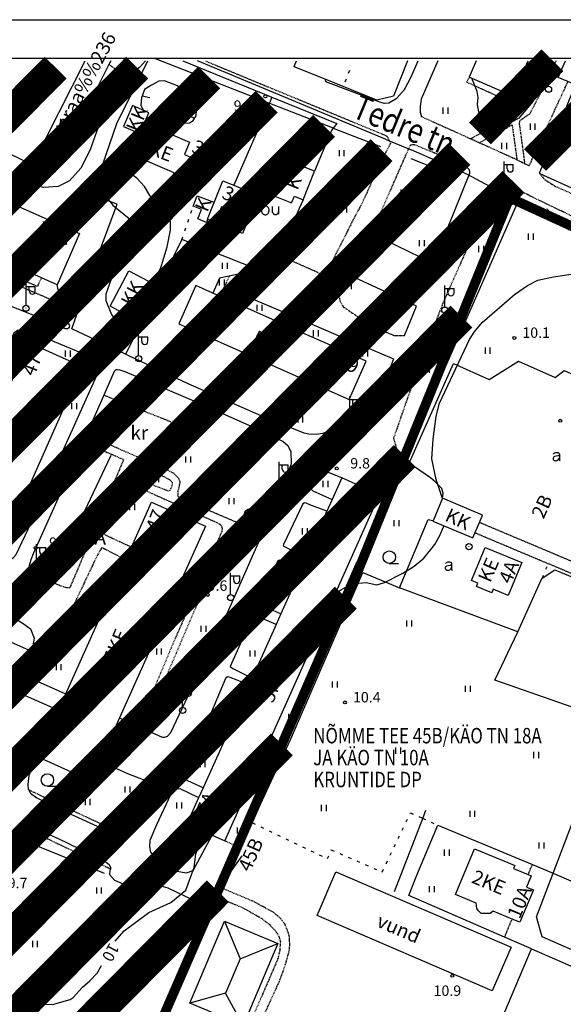
# Model space of a CAD drawing. Extents: x -65705 to 131987, y 52562 to 107049.
# Drawn here: x 130995 to 131136, y 106794 to 107049 of the extents above; entities that cross this region are included whole.
import ezdxf
from ezdxf.enums import TextEntityAlignment as Align

# ---------------------------------------------------------------- set-up
doc = ezdxf.new("R2010")
doc.units = 0
doc.header["$MEASUREMENT"] = 0
for name, pattern in [('HIDDEN', [0.375, 0.25, -0.125]), ('KOLVIK_EBAM', [2.4, 0.8, -1.6]), ('PIIRID', [7.5, 5, -1, 0.5, -1])]:
    doc.linetypes.add(name, pattern=pattern)
doc.layers.get('0').update_dxf_attribs({"linetype": 'CONTINUOUS'})
for name, color, linetype in [('13', 7, 'CONTINUOUS'), ('14', 7, 'CONTINUOUS'), ('15', 7, 'CONTINUOUS'), ('2', 7, 'CONTINUOUS'), ('21', 7, 'CONTINUOUS'), ('22', 7, 'CONTINUOUS'), ('23', 7, 'CONTINUOUS'), ('24', 7, 'CONTINUOUS'), ('29', 7, 'CONTINUOUS'), ('34', 7, 'CONTINUOUS'), ('44', 7, 'CONTINUOUS'), ('49', 7, 'CONTINUOUS'), ('51', 7, 'CONTINUOUS'), ('52', 7, 'CONTINUOUS'), ('53', 7, 'CONTINUOUS'), ('56', 7, 'CONTINUOUS'), ('57', 7, 'CONTINUOUS'), ('58', 7, 'CONTINUOUS'), ('PLANEERITAVAALA-PIIR', 1, 'PIIRID'), ('SISEMINE_RAAMIJOON', 7, 'CONTINUOUS'), ('V', 7, 'CONTINUOUS'), ('viirutus', 252, 'CONTINUOUS')]:
    doc.layers.add(name, color=color, linetype=linetype)
doc.styles.add('ROMANC', font='ROMANC', dxfattribs={"height": 0.2})
doc.styles.add('txt', font='TXT', dxfattribs={"height": 0.2})

# ---------------------------------------------------------------- blocks, each defined once
blk = doc.blocks.new('HEIN_2')
at = {"layer": '49', "color": 3, "linetype": 'Continuous'}
for p, q in [((-0.64, -0.8), (-0.64, 0.8)), ((0.64, -0.8), (0.64, 0.8))]:
    blk.add_line(p, q, dxfattribs=at)
blk = doc.blocks.new('KPUNK2')
at = {"layer": '57', "color": 6, "linetype": 'Continuous'}
blk.add_circle((0, 0), 0.384, dxfattribs=at)
blk = doc.blocks.new('HLEHT2')
at = {"layer": '49', "color": 3, "linetype": 'Continuous'}
blk.add_line((0, -1.6), (2.4, -1.6), dxfattribs=at)
blk.add_circle((0, 0), 1.6, dxfattribs=at)
blk = doc.blocks.new('VALGP2')
at = {"layer": '2', "color": 7, "linetype": 'Continuous'}
for p, q in [((0, 0.8), (0, 6.4)), ((0, 5.6), (2.4, 5.6)), ((0.8, 4.48), (0.8, 5.6)), ((2.4, 4.48), (2.4, 5.6))]:
    blk.add_line(p, q, dxfattribs=at)
for radius in [0.8, 0.008]:
    blk.add_circle((0, 0), radius, dxfattribs=at)
blk.add_arc((1.6, 4.48), 0.8, 180, 0, dxfattribs=at)
blk = doc.blocks.new('ELPOS2')
at = {"layer": '2', "color": 7, "linetype": 'Continuous'}
for radius in [0.816, 0.0163]:
    blk.add_circle((0, 0), radius, dxfattribs=at)
blk = doc.blocks.new('OU__2')
at = {"layer": '52', "color": 7, "linetype": 'Continuous'}
for points in [[(-2.0775, 2.7264), (-2.0691, 2.7406), (-2.0602, 2.7546), (-2.051, 2.7682), (-2.0413, 2.7816), (-2.0313, 2.7947), (-2.0209, 2.8076), (-2.01, 2.82), (-1.9989, 2.8322), (-1.9873, 2.844), (-1.9755, 2.8555), (-1.9633, 2.8666), (-1.9507, 2.8774), (-1.9379, 2.8877), (-1.9247, 2.8977), (-1.9113, 2.9073), (-1.8975, 2.9165), (-1.8835, 2.9253), (-1.8693, 2.9336), (-1.8548, 2.9416), (-1.8401, 2.949), (-1.8252, 2.9561), (-1.81, 2.9627), (-1.7947, 2.9689), (-1.7792, 2.9745), (-1.7635, 2.9798), (-1.7477, 2.9845), (-1.7318, 2.9888), (-1.7157, 2.9926), (-1.6996, 2.996), (-1.6833, 2.9988), (-1.6669, 3.0012), (-1.6505, 3.0031), (-1.6341, 3.0045), (-1.6176, 3.0054), (-1.6011, 3.0058), (-1.5846, 3.0057), (-1.5681, 3.0052), (-1.5516, 3.0041), (-1.5351, 3.0026), (-1.5188, 3.0005), (-1.5024, 2.998), (-1.4862, 2.995), (-1.47, 2.9915), (-1.454, 2.9876), (-1.4381, 2.9831), (-1.4223, 2.9782), (-1.4067, 2.9728), (-1.3913, 2.967), (-1.376, 2.9607)], [(-1.376, 2.9607), (-1.3617, 2.9545), (-1.3473, 2.9487), (-1.3327, 2.9431), (-1.318, 2.9379), (-1.3033, 2.9329), (-1.2884, 2.9283), (-1.2734, 2.924), (-1.2584, 2.92), (-1.2433, 2.9163), (-1.2281, 2.9129), (-1.2128, 2.9099), (-1.1975, 2.9071), (-1.1821, 2.9047), (-1.1666, 2.9027), (-1.1512, 2.9009), (-1.1357, 2.8995), (-1.1201, 2.8984), (-1.1046, 2.8976), (-1.089, 2.8971), (-1.0734, 2.897), (-1.0579, 2.8972), (-1.0423, 2.8977), (-1.0267, 2.8986), (-1.0112, 2.8998), (-0.9957, 2.9013), (-0.9802, 2.9031), (-0.9648, 2.9053), (-0.9494, 2.9078), (-0.9341, 2.9106), (-0.9189, 2.9137), (-0.9037, 2.9171), (-0.8886, 2.9209), (-0.8735, 2.925), (-0.8586, 2.9294), (-0.8438, 2.9341), (-0.829, 2.9391), (-0.8144, 2.9444), (-0.7999, 2.9501), (-0.7855, 2.956), (-0.7712, 2.9622), (-0.7571, 2.9688), (-0.7431, 2.9756), (-0.7292, 2.9827), (-0.7155, 2.9901), (-0.702, 2.9978), (-0.6886, 3.0058), (-0.6754, 3.0141), (-0.6624, 3.0226), (-0.6495, 3.0314)], [(-1.3203, -0.0277), (-1.1848, -0.0165), (-1.0527, 0.0158), (-0.9271, 0.068), (-0.8105, 0.138), (-0.7049, 0.2237), (-0.6115, 0.3226), (-0.5313, 0.4325), (-0.4648, 0.5511), (-0.4122, 0.6765), (-0.3737, 0.807), (-0.3493, 0.9408), (-0.3391, 1.0764), (-0.343, 1.2124), (-0.3611, 1.3472), (-0.3933, 1.4793), (-0.4396, 1.6072), (-0.4999, 1.7291), (-0.574, 1.8432), (-0.6615, 1.9473), (-0.7616, 2.0393), (-0.8734, 2.1168), (-0.9951, 2.1775), (-1.1246, 2.2192), (-1.2589, 2.2403), (-1.3949, 2.24), (-1.5292, 2.2181), (-1.6584, 2.1756), (-1.7797, 2.1142), (-1.891, 2.0361), (-1.9907, 1.9435), (-2.0775, 1.8388), (-2.1509, 1.7243), (-2.2105, 1.602), (-2.2561, 1.4739), (-2.2875, 1.3416), (-2.3048, 1.2067), (-2.308, 1.0707), (-2.2969, 0.9351), (-2.2718, 0.8015), (-2.2325, 0.6712), (-2.1792, 0.5461), (-2.112, 0.4279), (-2.0312, 0.3185), (-1.9372, 0.2201), (-1.8311, 0.1351), (-1.7141, 0.0657), (-1.5882, 0.0143), (-1.4559, -0.0173), (-1.3203, -0.0277)], [(0.5585, 0.5845), (0.5578, 0.6158), (0.5571, 0.6471), (0.5564, 0.6784), (0.5556, 0.7097), (0.5549, 0.741), (0.5542, 0.7723), (0.5535, 0.8036), (0.5528, 0.8349), (0.5521, 0.8662), (0.5514, 0.8975), (0.5506, 0.9288), (0.5499, 0.9601), (0.5492, 0.9915), (0.5485, 1.0228), (0.5478, 1.0541), (0.5471, 1.0854), (0.5464, 1.1167), (0.5456, 1.148), (0.5449, 1.1793), (0.5442, 1.2106), (0.5435, 1.2419), (0.5428, 1.2732), (0.5421, 1.3045), (0.5414, 1.3358), (0.5406, 1.3671), (0.5399, 1.3984), (0.5392, 1.4297), (0.5385, 1.461), (0.5378, 1.4923), (0.5371, 1.5236), (0.5364, 1.5549), (0.5356, 1.5862), (0.5349, 1.6175), (0.5342, 1.6488), (0.5335, 1.6801), (0.5328, 1.7114), (0.5321, 1.7428), (0.5314, 1.7741), (0.5306, 1.8054), (0.5299, 1.8367), (0.5292, 1.868), (0.5285, 1.8993), (0.5278, 1.9306), (0.5271, 1.9619), (0.5264, 1.9932), (0.5256, 2.0245), (0.5249, 2.0558), (0.5242, 2.0871), (0.5235, 2.1184)], [(0.5585, 0.5845), (0.5734, 0.5426), (0.5905, 0.5017), (0.6099, 0.4617), (0.6314, 0.4229), (0.6551, 0.3854), (0.6807, 0.3492), (0.7083, 0.3145), (0.7378, 0.2813), (0.769, 0.2498), (0.802, 0.2201), (0.8365, 0.1922), (0.8725, 0.1662), (0.9099, 0.1423), (0.9486, 0.1205), (0.9883, 0.1008), (1.0291, 0.0834), (1.0708, 0.0682), (1.1133, 0.0553), (1.1564, 0.0448), (1.2, 0.0367), (1.244, 0.031), (1.2882, 0.0277), (1.3326, 0.0268), (1.377, 0.0284), (1.4213, 0.0325), (1.4653, 0.0389), (1.5088, 0.0478), (1.5517, 0.0591), (1.5939, 0.0726), (1.6354, 0.0885), (1.6758, 0.1067), (1.7153, 0.127), (1.7535, 0.1495), (1.7905, 0.174), (1.8261, 0.2006), (1.8601, 0.229), (1.8926, 0.2593), (1.9233, 0.2913), (1.9522, 0.325), (1.9792, 0.3602), (2.0043, 0.3969), (2.0272, 0.4348), (2.0481, 0.474), (2.0668, 0.5142), (2.0832, 0.5554), (2.0974, 0.5974), (2.1092, 0.6402), (2.1186, 0.6836), (2.1257, 0.7275)], [(2.1125, 2.1554), (2.1129, 2.1139), (2.1133, 2.0725), (2.1137, 2.031), (2.114, 1.9895), (2.1144, 1.948), (2.1148, 1.9066), (2.1152, 1.8651), (2.1156, 1.8236), (2.116, 1.7822), (2.1163, 1.7407), (2.1167, 1.6992), (2.1171, 1.6578), (2.1175, 1.6163), (2.1179, 1.5748), (2.1183, 1.5333), (2.1186, 1.4919), (2.119, 1.4504), (2.1194, 1.4089), (2.1198, 1.3675), (2.1202, 1.326), (2.1206, 1.2845), (2.1209, 1.2431), (2.1213, 1.2016), (2.1217, 1.1601), (2.1221, 1.1186), (2.1225, 1.0771), (2.1229, 1.0349), (2.1233, 0.9898), (2.1238, 0.9315), (2.1244, 0.8732), (2.1249, 0.8149), (2.1254, 0.7566), (2.1258, 0.7146), (2.1261, 0.6887), (2.1263, 0.6629), (2.1266, 0.6337), (2.1269, 0.592), (2.1273, 0.5506), (2.1277, 0.5091), (2.1281, 0.4676), (2.1285, 0.4262), (2.1288, 0.3847), (2.1292, 0.3432), (2.1296, 0.3018), (2.13, 0.2603), (2.1304, 0.2188), (2.1307, 0.1773), (2.1311, 0.1359), (2.1315, 0.0944)]]:
    blk.add_lwpolyline(points, dxfattribs=at)
blk = doc.blocks.new('AED__2')
at = {"layer": '52', "color": 7, "linetype": 'Continuous'}
for points in [[(0.5441, 0.8281), (0.4631, 0.7631), (0.2991, 0.6541), (0.1591, 0.5951), (-0.2999, 0.5141), (-0.7439, 0.4091), (-0.9029, 0.3221), (-1.0079, 0.1881), (-1.0669, 0.0271), (-1.0829, -0.1469), (-1.0489, -0.2929), (-0.9799, -0.4359), (-0.8159, -0.5689), (-0.6389, -0.6249), (-0.4679, -0.6309), (-0.2819, -0.6189), (-0.1019, -0.5939), (0.0811, -0.5199), (0.2521, -0.3739), (0.4261, -0.1589), (0.5251, 0.0391), (0.5441, 0.0801)], [(-0.9619, 1.0641), (-0.9339, 1.1351), (-0.8749, 1.2471), (-0.8029, 1.3371), (-0.7259, 1.3991), (-0.5669, 1.4611), (-0.2939, 1.5051), (-0.0119, 1.5141), (0.2031, 1.4581), (0.4071, 1.3341), (0.5071, 1.1971), (0.5441, 1.0361), (0.5441, 0.0551), (0.5561, -0.2869), (0.5841, -0.4979), (0.6311, -0.5719), (0.7121, -0.6219), (0.7951, -0.6379)]]:
    blk.add_lwpolyline(points, dxfattribs=at)

msp = doc.modelspace()

# ---------------------------------------------------------------- linework, layer by layer
at = {"layer": '14', "color": 7, "linetype": 'Continuous'}
for p, q in [((131089.82, 107017.66), (131096.29, 107015)), ((131094.64, 106935.66), (131094.4, 106934.96)), ((131044.64, 106821), (131052.53, 106832.2))]:
    msp.add_line(p, q, dxfattribs=at)
msp.add_lwpolyline([(131124.06, 107001.61), (131123.96, 107001.66), (131110.89, 107008.64)], dxfattribs=at)
at = {"layer": '15', "color": 7, "linetype": 'HIDDEN'}
for p, q in [((131111.71, 107017.88), (131114.02, 107016.84)), ((131114.02, 107016.84), (131123.71, 107012.48)), ((131048.06, 106836.09), (131052.09, 106834.24))]:
    msp.add_line(p, q, dxfattribs=at)
for points in [[(131014.08, 107029.2), (131016.64, 107028.1), (131018.03, 107028.27), (131018.99, 107029.85), (131020.96, 107034.31), (131020.79, 107035.27), (131018.06, 107037.07)], [(131043.04, 107038.04), (131045.47, 107037.01), (131089.65, 107018.76), (131090.01, 107018.61), (131090.96, 107016.71), (131089.75, 107014.39), (131083.34, 107000.7), (131081.33, 106996.93), (131073.99, 106982.39), (131062.1, 106987.71)], [(131122.57, 107028.98), (131123.37, 107028.33), (131123.77, 107024.31), (131124.96, 107024.9), (131126.93, 107027.09), (131128, 107029.35), (131131.4, 107036.68), (131132.02, 107038.04)], [(131133.8, 107038.04), (131129.67, 107029.4), (131127.04, 107024.33), (131124.36, 107022.47), (131124.3, 107021.82), (131124.3, 107021.78), (131124.32, 107021.62), (131125.7, 107011.47)], [(131129.52, 107008.93), (131129.61, 107008.83), (131130.94, 107007.28), (131133.67, 107005.55), (131150.67, 106998.08), (131176.63, 106986.73), (131201.16, 106976.05), (131220.99, 106967.46), (131226.52, 106965.59), (131227.63, 106965.98), (131229.05, 106966.96), (131229.95, 106967.88), (131239.68, 106990.35), (131247.13, 107007.57), (131255.27, 107026.15), (131260.15, 107038.04)], [(131111.71, 107017.88), (131119.92, 107022.38), (131121.75, 107023.3), (131122.04, 107023.58), (131121.61, 107027.57), (131110.68, 107032.52), (131111.39, 107033.82)], [(131125.7, 107011.47), (131125.7, 107011.43), (131126.88, 107010.91), (131136.86, 107032.58), (131136.9, 107032.68)], [(131098.86, 107023.67), (131098.98, 107023.62), (131111.71, 107017.88)], [(131114.02, 107016.84), (131122.45, 107021.48), (131123.71, 107012.48)], [(131086.05, 106993.36), (131096.15, 107016.33), (131096.29, 107016.34), (131097.06, 107016.42), (131106.07, 107012.71), (131110.86, 107010.45)], [(131123.71, 107012.48), (131123.71, 107012.44), (131125.6, 107011.52), (131125.7, 107011.47)], [(131000.57, 106981.89), (130999.54, 106979.64), (130985.61, 106985.46), (130957.92, 106997.77), (130939.01, 107006.63)], [(131181.12, 106974.65), (131181.17, 106974.75), (131181.9, 106976.35), (131181.67, 106977.16), (131160.5, 106987.43), (131145.86, 106994.02), (131127.19, 107003.02), (131122.68, 107005.4), (131120.42, 107006.34), (131118.51, 107006.42), (131118.49, 107006.42), (131117.69, 107005.44), (131112.54, 106993.48), (131104.27, 106974.64), (131098.07, 106958.5), (131091.76, 106940.32), (131092.9, 106936.2), (131093.21, 106935.55), (131092.94, 106933.62), (131091.21, 106929.2), (131089.81, 106926.36), (131088.15, 106925.65)], [(130953.02, 106998.2), (130963.37, 106993.55), (130980.38, 106986.02), (131004.89, 106975.45), (131004.99, 106975.41)], [(131033.96, 106984.11), (131040.25, 106990.15), (131043.47, 106987), (131037.76, 106981.23), (131033.96, 106984.11)], [(131049.23, 106982.32), (131049.19, 106982.22), (131046.79, 106977.1)], [(131077.86, 106979.11), (131077.55, 106977.82), (131077.83, 106975.98), (131078.72, 106974.35), (131086.29, 106969.27), (131091.89, 106966.94), (131094.56, 106966.9)], [(131016.75, 106951.5), (131016.85, 106951.46), (131033.55, 106944.82), (131036.2, 106943.25), (131037.07, 106942.24), (131036.6, 106940.76), (131032.52, 106932.38)], [(131011.39, 106939.35), (131011.49, 106939.31), (131021.87, 106934.8), (131016.56, 106922.36), (131009.73, 106905.78), (131007.9, 106901.55), (131007.13, 106901.56), (131005.13, 106902.24)], [(131032.52, 106932.38), (131016.74, 106939.28), (131015.41, 106939.86), (131012.22, 106941.25)], [(131024.41, 106933.83), (131032.51, 106930.29), (131033.93, 106929.47), (131034.44, 106928.93), (131034.37, 106928.04), (131034.09, 106927.35), (131033.86, 106926.78), (131033.45, 106926.61), (131023.98, 106930.37), (131023.3, 106930.75), (131023.27, 106931.68), (131024.41, 106933.83)], [(131057.8, 106915.65), (131042.98, 106922.04), (131037.9, 106924.08), (131036.48, 106924.83), (131035.93, 106925.3), (131036.01, 106926.67), (131036.29, 106927.9), (131036.47, 106928.75), (131036.51, 106929.03), (131036.18, 106929.87), (131034.94, 106931.19), (131033.38, 106932), (131032.52, 106932.38)], [(131023.87, 106912.1), (131017.18, 106915.21), (131016.7, 106915.73), (131016.84, 106916.48), (131022.46, 106929.05), (131046.05, 106918.46), (131046.82, 106918.03), (131047.3, 106917.41), (131047.36, 106916.84), (131047.27, 106916.17), (131043.21, 106906.54), (131035.18, 106888.41), (131025.69, 106865.81), (131025.65, 106865.71)], [(131198.55, 106882.86), (131197.6, 106883.3), (131147.34, 106904.46), (131113.99, 106918.5)], [(131027.11, 106865.06), (131027.15, 106865.16), (131041.87, 106899.54), (131049.19, 106916.59), (131056.87, 106913.53)], [(131197.35, 106880.27), (131131.8, 106907.82), (131112.94, 106915.75), (131112.84, 106915.78)], [(131022.4, 106908.82), (131016.21, 106911.98), (131014.99, 106909.89), (131010.29, 106899.96), (130999.58, 106877.31)], [(130997.22, 106849.32), (130997.32, 106849.27), (131008.63, 106843.9), (131019.35, 106838.95), (131022.62, 106837.89), (131022.72, 106837.86)], [(130996.66, 106839.23), (131018.37, 106828.85), (131018.47, 106828.8)], [(131126.62, 106827.33), (131126.66, 106827.43), (131127.67, 106829.83), (131127.71, 106829.93)], [(131050.5, 106770.56), (131050.4, 106770.61), (131049.22, 106771.15), (131062.21, 106799.7), (131063.88, 106804.37), (131064.75, 106807.65), (131064.9, 106809.13), (131064.76, 106811.46), (131063.79, 106814.24), (131062.51, 106815.93), (131060.79, 106817.47), (131055.36, 106820.42), (131047.37, 106823.78), (131047.27, 106823.82)], [(131046.19, 106821.47), (131046.29, 106821.43), (131052.7, 106818.75), (131057.45, 106816.06), (131059.76, 106814.27), (131061.16, 106812.78), (131062.12, 106811.22), (131062.45, 106809.86), (131062.27, 106807.68), (131061.83, 106805.57), (131053.98, 106787.46), (131046.77, 106772.27), (131044.35, 106769.06), (131035.66, 106749.9), (131032.31, 106742.51), (131031.38, 106739.99), (131030.9, 106737.48), (131030.82, 106735.88), (131033.79, 106734.48)], [(131120.51, 106811.11), (131120.55, 106811.21), (131122.45, 106815.82)]]:
    msp.add_lwpolyline(points, dxfattribs=at)
at = {"layer": '15', "color": 7, "linetype": 'Continuous'}
for points in [[(131074.03, 107033.3), (131074.05, 107033.2), (131074.14, 107032.71), (131088.11, 107027.41), (131089.27, 107027.1), (131089.42, 107027.11), (131090.52, 107027.18), (131092.61, 107028.37), (131094.56, 107030.61), (131096.3, 107033.9), (131098.17, 107038.04)], [(131103.23, 107038.04), (131102.35, 107036.11), (131098.94, 107028.16), (131098.67, 107026.34), (131098.66, 107024.76), (131098.98, 107023.62)], [(131110.86, 107010.45), (131111.19, 107010.11), (131111.37, 107009.91), (131111.4, 107009.32), (131111.42, 107008.88), (131101.98, 106985.59), (131086.05, 106993.36)], [(130927.65, 106881.31), (130927.39, 106880.4), (130928.03, 106879.29), (130941.22, 106872.9), (130944.23, 106872.07), (130945.22, 106872.09), (130946.73, 106873.22), (130947.42, 106874.13), (130950.56, 106880.57), (130961.31, 106904.8), (130976.33, 106938.18), (130992.94, 106974.4), (130999.22, 106971.92), (130999.93, 106971.85), (131002.83, 106972.9), (131003.79, 106973.54), (131004.45, 106974.3), (131004.99, 106975.41), (131005.07, 106975.58), (131005.27, 106977.24), (131004.63, 106980.09)], [(131094.56, 106966.9), (131097.67, 106974.48), (131081.66, 106981.93), (131080.66, 106982.11), (131079.85, 106981.46), (131078.45, 106980.35), (131077.86, 106979.11)], [(131061.75, 106970.46), (131062.98, 106973.03), (131051.47, 106977.98), (131050.4, 106975.62), (131050.35, 106975.52)], [(131076.77, 106963.79), (131076.82, 106963.89), (131078.11, 106966.56), (131065.64, 106971.89), (131064.6, 106969.31), (131064.56, 106969.21)], [(130989.08, 106909.46), (130989.18, 106909.42), (130990.52, 106908.93), (130991.44, 106908.78), (130992.54, 106908.91), (130993.34, 106909.4), (130994.05, 106910.18), (130997.13, 106916.78), (131004.4, 106933.2), (131015.29, 106957.35), (131015.31, 106959.05), (131014.93, 106960.28), (131013.92, 106961.18), (130996.73, 106968.31), (130994.38, 106968.26), (130993.44, 106967.55), (130988.56, 106956.9), (130988.78, 106956.56), (130992.62, 106954.79), (130992.72, 106954.75)], [(131078.91, 106962.84), (131080.35, 106965.71), (131091.73, 106960.92), (131090.38, 106957.08), (131087.8, 106950.59), (131086.69, 106948.43), (131086.13, 106947.54), (131085.16, 106946.59), (131082.37, 106944.8), (131076.44, 106942.67), (131073.38, 106941.55), (131071.78, 106941.28), (131069.86, 106941.34), (131068.59, 106941.66), (131057.45, 106946.11), (131038.61, 106954.38), (131023.2, 106961.68)], [(131020.83, 106867.88), (131020.93, 106867.84), (131025.65, 106865.71), (131027.11, 106865.06), (131031.88, 106862.91), (131032.53, 106862.9), (131033.25, 106863.2), (131034.06, 106864.1), (131049.06, 106895.73), (131056.87, 106913.53), (131057.8, 106915.65), (131059.77, 106920.14), (131065.35, 106933.72), (131065.26, 106936.77), (131064.45, 106938.31), (131063.12, 106939.47), (131057.51, 106942.23), (131041.36, 106949.39), (131022.28, 106957.49), (131021, 106957.95), (131020.3, 106958.06), (131019.84, 106958.04), (131019.45, 106957.6), (131016.75, 106951.5), (131012.22, 106941.25), (131011.39, 106939.35), (131007.95, 106931.56), (130998.44, 106910.39), (130997.86, 106908.86), (130997.38, 106907.36), (130997.62, 106905.93), (130998.39, 106905.24), (131002.27, 106903.55), (131005.13, 106902.24)], [(131078.36, 106930.03), (131073.34, 106932.02), (131072.92, 106932.22), (131072.55, 106932.16), (131071.67, 106930.55), (131070.36, 106927.25), (131070.38, 106927.23), (131070.89, 106926.71), (131075.87, 106924.47)], [(131074.51, 106921.43), (131070.09, 106923.11), (131069.13, 106923.5), (131068.73, 106923.59), (131068.24, 106923.35), (131063.29, 106912.84), (131063.28, 106912.81), (131063.19, 106912.45), (131069.11, 106909.37)], [(131067.95, 106906.76), (131067.85, 106906.8), (131063.66, 106908.2), (131062.56, 106908.61), (131062.12, 106908.71), (131061.76, 106908.56), (131056.97, 106898.54), (131056.65, 106897.84), (131056.79, 106897.68), (131056.98, 106897.45), (131062.61, 106894.85)], [(130984.02, 106898.11), (130984.12, 106898.06), (130994.47, 106893.17), (130995.83, 106892.38), (130997.72, 106890.93), (130998.73, 106888.54), (130998.12, 106885.06)], [(131061.38, 106892.09), (131057.75, 106893.64), (131056.35, 106894.17), (131055.74, 106894.29), (131055.2, 106894.16), (131049.41, 106881.17), (131050.11, 106880.65), (131055.17, 106878.22)], [(131054.36, 106876.4), (131051.3, 106877.71), (131049.47, 106878.38), (131048.75, 106878.54), (131048.35, 106878.23), (131048.21, 106878.13), (131043.03, 106865.75), (131042.96, 106865.58), (131042.97, 106865.57), (131043.35, 106865.27), (131048.39, 106863.08)], [(131047.43, 106860.94), (131042.96, 106863.27), (131042.27, 106863.56), (131041.67, 106863.52), (131037.93, 106855.56), (131036.91, 106853.23), (131036.92, 106852.83), (131036.93, 106852.75), (131037.48, 106852.13), (131042.35, 106849.85), (131042.45, 106849.8)], [(130999.55, 106857.78), (130998.4, 106855.86), (130997.35, 106852.94), (130997.06, 106850.68), (130997.17, 106849.42), (130997.22, 106849.32), (130997.72, 106848.37), (130999.36, 106847.2), (131008.21, 106843), (131018.99, 106838.01), (131020.25, 106837.6), (131021.71, 106837.47), (131022.4, 106837.56), (131022.72, 106837.86), (131023.03, 106838.15), (131028.55, 106851.08), (131028.14, 106851.46), (131022.98, 106853.42), (131015.9, 106856.61), (131015.8, 106856.65)], [(131041.29, 106847.23), (131041.19, 106847.27), (131036.49, 106849.55), (131035.38, 106849.46), (131035.35, 106849.46), (131034.06, 106848.19), (131030.37, 106840.18), (131028.68, 106836.16), (131028.56, 106834.47), (131028.81, 106833.11), (131029.94, 106831.65), (131031.64, 106830.69), (131033.65, 106829.46), (131035.66, 106828.24), (131038.18, 106827.79), (131039.83, 106828.42), (131044.77, 106837.53)], [(130994.74, 106837.73), (130996.07, 106838.77), (130996.66, 106839.23), (130996.81, 106839.35), (130998.29, 106839.57), (131004.95, 106836.7), (131015.97, 106831.33), (131017.31, 106830.57), (131018.15, 106829.95), (131018.55, 106828.95), (131018.47, 106828.8), (131018.25, 106828.37), (131018.19, 106827.33), (131019.49, 106825.9), (131026.23, 106823.02), (131027.16, 106822.95), (131028.05, 106822.96), (131029.27, 106823.04), (131030.11, 106823.49), (131031.26, 106824.29), (131032.09, 106824.23), (131033.31, 106823.92), (131037.76, 106821.73), (131039.61, 106820.9), (131041.59, 106820.66), (131043.8, 106821.49), (131046.09, 106821.25)]]:
    msp.add_lwpolyline(points, dxfattribs=at)
at = {"layer": '22', "color": 161, "linetype": 'Continuous'}
for points in [[(131113.19, 107038.04), (131111.37, 107033.83), (131111.39, 107033.82), (131122.57, 107028.98), (131122.65, 107028.95), (131126.57, 107038.04)], [(131000.57, 106981.89), (130940, 107008.76), (130934, 107011.42), (130939.85, 107024.63), (131010.48, 106993.3), (131004.63, 106980.09), (131000.57, 106981.89)], [(131027.42, 107021.92), (131038.96, 107016.96), (131037.59, 107013.78), (131042.31, 107011.76), (131038.62, 107003.16), (131033.37, 107005.41), (131034.94, 107009.07), (131023.93, 107013.8), (131027.42, 107021.92)], [(131050.38, 107005.83), (131054.27, 107004.26), (131053.14, 107001.46), (131055.55, 107000.48), (131052.65, 106993.34), (131043.58, 106997.01), (131043.55, 106997.02), (131045.08, 107000.79), (131045.32, 107001.39), (131047.57, 107006.96), (131050.38, 107005.83)], [(131046.79, 106977.1), (131044.93, 106977.92), (131040.53, 106979.88), (131036.12, 106969.93), (131080.28, 106950.32), (131084.69, 106960.27), (131078.91, 106962.84), (131076.77, 106963.79), (131064.56, 106969.21), (131061.75, 106970.46), (131050.35, 106975.52), (131046.79, 106977.1)], [(130967.66, 106898.5), (130991.57, 106952.17), (130992.72, 106954.75), (130997.32, 106965.08), (131011.12, 106958.93), (130989.08, 106909.46), (130984.02, 106898.11), (130981.48, 106892.4)], [(131041.29, 106847.23), (131038.26, 106840.44), (131044.77, 106837.53), (131048.05, 106836.06), (131048.06, 106836.09), (131088.15, 106925.65), (131078.36, 106930.03), (131075.87, 106924.47), (131074.51, 106921.43), (131069.11, 106909.37), (131067.95, 106906.76), (131062.61, 106894.85), (131061.38, 106892.09), (131055.17, 106878.22), (131054.36, 106876.4), (131048.39, 106863.08), (131047.43, 106860.94), (131042.45, 106849.8), (131041.29, 106847.23)], [(131006.86, 106874.12), (131022.4, 106908.82), (131023.87, 106912.1), (131029.11, 106923.8), (131043.07, 106917.56), (131020.83, 106867.88), (131015.8, 106856.65), (131013.51, 106851.53), (130999.55, 106857.78), (131004.98, 106869.9)], [(131115.45, 106912.03), (131124.94, 106908.11), (131121.44, 106899.63), (131117.57, 106901.22), (131117.19, 106900.3), (131113.22, 106901.93), (131113.59, 106902.81), (131111.93, 106903.5), (131115.45, 106912.03)], [(130967.66, 106898.5), (130965.28, 106899.55), (130955.53, 106877.46), (130961.04, 106875.02), (130966.02, 106872.82), (130988.36, 106862.96), (130993.62, 106874.87), (131004.98, 106869.9)], [(131006.86, 106874.12), (131006.76, 106874.16), (130999.58, 106877.31), (130995.48, 106879.1), (130998.12, 106885.06), (130981.48, 106892.4)], [(131004.98, 106869.9), (131004.98, 106869.91), (131006.86, 106874.12)], [(131126.62, 106827.33), (131127.42, 106827), (131126.21, 106824.1), (131127.97, 106823.37), (131124.47, 106814.98), (131122.45, 106815.82), (131117.57, 106817.85), (131116.8, 106817.25), (131115.65, 106817.23), (131114.44, 106817.22), (131113.78, 106817.91), (131113.32, 106818.52), (131113.15, 106819.96), (131107.78, 106822.2), (131112.71, 106834.01), (131121.34, 106830.42), (131123.12, 106829.67), (131122.81, 106828.92), (131126.62, 106827.33)]]:
    msp.add_lwpolyline(points, dxfattribs=at)
at = {"layer": '23', "color": 253, "linetype": 'Continuous'}
for p, q in [((131047.98, 106815.28), (131052, 106805.5)), ((131052, 106805.5), (131061.79, 106809.51)), ((131052, 106805.5), (131048.28, 106796.62)), ((131048.28, 106796.62), (131039.04, 106794)), ((131052.85, 106788.22), (131048.28, 106796.62))]:
    msp.add_line(p, q, dxfattribs=at)
at = {"layer": '23', "color": 197, "linetype": 'Continuous'}
for points in [[(130998.65, 107011.84), (131011.92, 107038.04)], [(131018.55, 107038.04), (131018.06, 107037.07), (131014.08, 107029.2), (131012.09, 107025.27), (131003.94, 107009.15), (130998.65, 107011.84)], [(131026.07, 107019.24), (131028.38, 107024.63), (131024.15, 107026.45), (131021.84, 107021.08), (131026.07, 107019.24)], [(131068.32, 107002.09), (131071.31, 107009.44), (131063.88, 107012.46), (131060.18, 107003.38), (131065.37, 107001.28), (131066.08, 107003), (131068.32, 107002.09)], [(131043.58, 106997.01), (131043.56, 106996.94), (131043.28, 106996.23), (131041.09, 106997.1), (131042.07, 106999.59), (131039.88, 107000.45), (131040.93, 107003.12), (131045.22, 107001.43), (131045.32, 107001.39)], [(131029.94, 106980.15), (131025.13, 106970.94), (131018.35, 106974.48), (131023.17, 106983.69), (131029.94, 106980.15)], [(131112.84, 106915.78), (131112.84, 106915.78), (131113.99, 106918.5), (131114.79, 106920.39), (131104.46, 106924.76), (131102, 106918.95), (131101.96, 106918.86), (131112.3, 106914.49), (131112.84, 106915.78)]]:
    msp.add_lwpolyline(points, dxfattribs=at)
at = {"layer": '23', "color": 253, "linetype": 'Continuous'}
msp.add_lwpolyline([(131039.04, 106794), (131047.98, 106815.28), (131061.79, 106809.51), (131052.85, 106788.22), (131039.04, 106794)], dxfattribs=at)
at = {"layer": '29', "color": 2, "linetype": 'Continuous'}
msp.add_lwpolyline([(131076.8, 106828.03), (131122.18, 106808.55), (131117.33, 106797.25), (131071.95, 106816.72), (131076.8, 106828.03)], dxfattribs=at)
at = {"layer": '34', "color": 5, "linetype": 'Continuous'}
for p, q in [((131089.82, 107017.66), (131041.01, 107038.04)), ((131110.89, 107008.64), (131096.29, 107015))]:
    msp.add_line(p, q, dxfattribs=at)
for points in [[(131094.64, 106935.66), (131097.35, 106940.94), (131124.06, 107001.61), (131147.45, 106991.32)], [(131044.64, 106821), (131036.43, 106803.13), (131020.01, 106765.53), (130999, 106717.41), (130998.02, 106715.25), (130972.63, 106659.3), (130971.12, 106655.96)]]:
    msp.add_lwpolyline(points, dxfattribs=at)
at = {"layer": '44', "color": 31, "linetype": 'Continuous'}
for p, q in [((131023.2, 106961.68), (131022.37, 106962.07)), ((131123.92, 106890.18), (131093.28, 106901.58)), ((131133.08, 106827.7), (131140.88, 106848.06)), ((131120.35, 106791.21), (131127.5, 106808.07)), ((131127.5, 106808.07), (131153.44, 106796.8))]:
    msp.add_line(p, q, dxfattribs=at)
for points in [[(131022.37, 106962.07), (131008.42, 106968.65), (131012.71, 106980.8), (131020.18, 107000.94), (131013.71, 107003.31), (131020.08, 107021.83), (131028.16, 107038.04)], [(131037.19, 107038.04), (131060.27, 107028.67)], [(131095.38, 107038.04), (131091.76, 107028.9), (131087.41, 107027.86), (131078.75, 107031.38), (131074.03, 107033.3), (131066.05, 107036.54), (131066.05, 107036.55), (131066.66, 107038.04)], [(131159.31, 106995.92), (131137.18, 107005.45), (131129.73, 107008.83), (131129.52, 107008.93), (131129.54, 107008.97), (131138.85, 107031.85), (131136.9, 107032.68), (131134.42, 107033.73), (131136.27, 107038.04)], [(130998.65, 107011.84), (130998.39, 107011.07), (130981.93, 107018.95), (130958.47, 107030.03), (130957.48, 107030.47)], [(131060.27, 107028.67), (131059.6, 107027.13), (131050.38, 107005.83)], [(131060.27, 107028.67), (131077.07, 107021.85), (131076.13, 107020.65), (131075.66, 107020.05), (131071.31, 107009.44)], [(131068.32, 107002.09), (131067.35, 106999.85), (131062.1, 106987.71), (131060.95, 106985.06), (131056.82, 106983.93)], [(131056.82, 106983.93), (131036.95, 106991.76), (131022.42, 106962.17), (131022.37, 106962.07)], [(131056.82, 106983.93), (131049.23, 106982.32), (131046.71, 106981.79), (131044.93, 106977.92)], [(131104.46, 106924.76), (131104.63, 106926), (131104.27, 106927.29), (131102.54, 106929.03), (131101.35, 106930.03), (131095.81, 106933.88), (131107.27, 106959.64), (131116.53, 106955.51), (131124.11, 106960.29), (131133.62, 106956.03), (131135.96, 106957.84), (131140, 106956.04)], [(131093.28, 106901.58), (131100.76, 106919.3), (131101.9, 106918.98), (131102, 106918.95)], [(131123.92, 106890.18), (131130.16, 106903.99), (131130.28, 106904.06), (131133.55, 106906.2), (131149.75, 106899.52)], [(131021.46, 106764.92), (131027.36, 106778.05), (131036.57, 106798.79), (131044.54, 106817.91), (131046.09, 106821.25), (131046.19, 106821.47), (131047.27, 106823.82), (131052.09, 106834.24), (131055.09, 106840.73), (131065.16, 106862.52), (131083.76, 106905.56), (131093.28, 106901.58)], [(131148.65, 106866.88), (131147.17, 106867.46), (131117.97, 106877.65), (131123.92, 106890.18)], [(131127.5, 106808.07), (131120.51, 106811.11), (131095.67, 106821.91), (131097.82, 106827.18), (131103.18, 106840.1), (131127.71, 106829.93), (131133.08, 106827.7)], [(131154.86, 106800.39), (131130.28, 106811.2), (131128.73, 106816.38), (131133.08, 106827.7)], [(131133.08, 106827.7), (131150.32, 106820.17), (131150.42, 106820.12)]]:
    msp.add_lwpolyline(points, dxfattribs=at)
at = {"layer": '51', "color": 3, "linetype": 'KOLVIK_EBAM'}
for p, q in [((131080.32, 107035.51), (131078.75, 107031.38)), ((131036.95, 106991.76), (131039.88, 107000.45))]:
    msp.add_line(p, q, dxfattribs=at)
for points in [[(131130.28, 106904.06), (131130.32, 106904.16), (131131.8, 106907.82)], [(131055.09, 106840.73), (131055.19, 106840.69), (131074.65, 106831.45), (131075.62, 106833.74), (131088.79, 106827.98), (131096.15, 106843.33), (131099.3, 106841.88), (131103.18, 106840.1)]]:
    msp.add_lwpolyline(points, dxfattribs=at)
at = {"layer": '53', "color": 3, "linetype": 'Continuous'}
for p, q in [((131096.26, 107012.76), (131103.25, 107010.02)), ((130995.89, 106836.26), (131016.8, 106827.66))]:
    msp.add_line(p, q, dxfattribs=at)
for points in [[(131030.07, 107038.7), (131059.6, 107027.13), (131075.88, 107020.75), (131076.13, 107020.65), (131088.34, 107015.86)], [(131018.55, 106935.87), (131004.11, 106905.4), (131004.08, 106905.13)], [(131091.96, 106822.96), (131099.3, 106841.88), (131100.13, 106844.02)]]:
    msp.add_lwpolyline(points, dxfattribs=at)
at = {"layer": '56', "color": 6, "linetype": 'Continuous'}
for p, q in [((131026.67, 107029.01), (131028.62, 107028.59)), ((131040.21, 107023.11), (131038.43, 107024.03)), ((131118.46, 107021.69), (131118.04, 107019.74)), ((131018.82, 107007.48), (131020.28, 107006.12)), ((131020.61, 106970.16), (131021.15, 106972.08))]:
    msp.add_line(p, q, dxfattribs=at)
for points in [[(131027.53, 107038.04), (131025.95, 107036.3), (131020.04, 107032.08), (131018.26, 107029.16), (131018.08, 107026.67), (131014.95, 107019.9), (131013.23, 107015.01), (131010.8, 107010.25), (131007.81, 107007.01), (131004.88, 107005.54), (131001.12, 107005.28), (130995.52, 107006.95), (130980.23, 107012.17), (130975.76, 107014.36), (130974.13, 107014.83), (130965.49, 107017.35), (130959.94, 107018.13), (130956.78, 107018.99), (130954.57, 107018.48), (130954.13, 107018.3)], [(131131.65, 107038.04), (131131.07, 107036.52), (131129.8, 107032.16), (131127.85, 107027.55), (131124.17, 107023.23), (131122.44, 107022.28), (131120, 107021.69), (131118.04, 107021.7), (131116.28, 107022.43), (131115.09, 107023.32), (131113.82, 107024.89), (131113.51, 107026.74), (131113.64, 107028.59), (131113.45, 107030.11), (131112.01, 107033.55)], [(131027.89, 107023.48), (131028.02, 107023.28), (131029.42, 107022.35), (131030.97, 107021.82), (131033.74, 107021.93), (131038.9, 107021.98), (131039.87, 107022.58), (131040.63, 107023.78), (131040.69, 107025.47), (131039.9, 107026.95), (131038.78, 107028.09), (131038.31, 107029.53), (131035.77, 107031.59), (131032.45, 107032.86), (131030.97, 107032.82), (131029.08, 107031.79), (131027.27, 107030.59), (131026.46, 107028.47), (131026.36, 107026.58), (131026.95, 107025.25)], [(131029.28, 106980.5), (131031.44, 106984.16), (131033.15, 106989.89), (131033.98, 106994.23), (131034.04, 106996.31), (131033.61, 106997.76), (131031.75, 107000.34), (131030.55, 107001.03), (131028.68, 107003.17), (131027.3, 107005.5), (131025.27, 107007.64), (131024.04, 107008.49), (131022.2, 107008.94), (131019.55, 107008.19), (131018.02, 107006.71), (131016.99, 107003.15), (131019.1, 107000.65), (131022.88, 106997.61), (131024.19, 106995.68), (131024.62, 106994.31), (131024.57, 106992.51), (131023.78, 106989.58), (131023.18, 106988.38), (131020.6, 106985.38), (131019.14, 106983.02), (131017.27, 106977.61), (131017.29, 106975.97), (131018.75, 106972.34), (131020.18, 106970.37), (131020.94, 106970), (131023.46, 106970.15), (131024.3, 106970.87), (131024.49, 106971.27)], [(131104.44, 106924.72), (131102.79, 106929.6), (131101.67, 106934.98), (131102.03, 106940.12), (131102.79, 106946.02), (131103.65, 106949.43), (131111.41, 106965.93), (131112.59, 106967.77), (131114.73, 106970.28), (131123.06, 106977.51), (131126.44, 106979.9), (131129.13, 106981.29), (131133.18, 106982.15), (131139.51, 106983.08)], [(131076.72, 106900.1), (131078.1, 106901.09), (131080.99, 106902.6), (131084.68, 106902.94), (131087.43, 106902.37), (131089.4, 106902.92), (131094.14, 106905.34), (131097.11, 106907.17), (131099.57, 106909.25), (131102.44, 106912.81), (131103.73, 106915.1), (131104.67, 106917.34), (131104.75, 106917.68)], [(131019.71, 106810.1), (131022.01, 106812.78), (131028.37, 106817.52), (131034.11, 106820.06), (131037.97, 106823.25), (131040.14, 106829.14), (131040.6, 106832.67), (131041.5, 106835), (131043.23, 106838.21)], [(130974.15, 106793.7), (130976.37, 106794.5), (130985.22, 106795.05), (130991.26, 106794.59), (130995.14, 106794.77), (130997.31, 106794.6), (131000.5, 106793.74), (131003.46, 106793.68), (131007.99, 106794.94), (131008.76, 106795.46), (131011.18, 106798.14), (131013.15, 106799.77), (131014.97, 106801.81), (131015.82, 106803.17), (131016.11, 106803.8)]]:
    msp.add_lwpolyline(points, dxfattribs=at)
at = {"layer": 'PLANEERITAVAALA-PIIR', "color": 6, "linetype": 'ByBlock', "const_width": 2.5, "flags": 128}
for points in [[(131230.42, 106952.88), (131121.82, 107002.59), (131082.24, 106905.19)], [(131012.65, 106745.84), (131082.75, 106906.72), (131082.84, 106906.68)]]:
    msp.add_lwpolyline(points, dxfattribs=at)
at = {"layer": 'PLANEERITAVAALA-PIIR', "color": 41, "linetype": 'ByBlock', "const_width": 8, "flags": 128}
msp.add_lwpolyline([(131134.19, 106996.92), (131134.35, 106997.08)], dxfattribs=at)
at = {"layer": 'SISEMINE_RAAMIJOON'}
msp.add_line((130883.49, 107038.71), (131977.49, 107038.71), dxfattribs=at)
at = {"layer": 'V'}
msp.add_line((130863.49, 107048.71), (131987.49, 107048.71), dxfattribs=at)
at = {"layer": 'viirutus', "color": 41, "linetype": 'ByBlock', "const_width": 8, "flags": 128}
for points in [[(131114.11, 107019.27), (131132.88, 107038.21)], [(131128.39, 107012.37), (131154, 107038.21)], [(130887.26, 106918.28), (131004.26, 107036.3)], [(130887.26, 106896.97), (131025.38, 107036.3)], [(130887.26, 106875.67), (131044, 107033.77)], [(130887.26, 106854.36), (131058.89, 107027.49)], [(130887.26, 106833.05), (131073.78, 107021.2)], [(130887.26, 106811.75), (131088.67, 107014.92)], [(130887.26, 106790.44), (131108.82, 107013.94)], [(130887.26, 106769.13), (131122.8, 107006.74)], [(130887.26, 106747.83), (131109.32, 106971.84)], [(130887.26, 106726.52), (131094.65, 106935.73)], [(130887.26, 106705.22), (131079.4, 106899.04)], [(130887.26, 106683.91), (131062.84, 106861.03)], [(130887.26, 106662.6), (131046.27, 106823.01)]]:
    msp.add_lwpolyline(points, dxfattribs=at)

# ---------------------------------------------------------------- block references
at = {"layer": '2', "color": 7, "linetype": 'Continuous'}
for name, p in [('VALGP2', (131131.89, 107030.71)), ('VALGP2', (131120.37, 107005.6)), ('VALGP2', (130996.59, 106973.99)), ('VALGP2', (131105.03, 106973.5)), ('VALGP2', (131007.05, 106969.42)), ('VALGP2', (131025.75, 106960.95)), ('VALGP2', (131049.48, 106950.49)), ('VALGP2', (131080.41, 106944.72)), ('VALGP2', (131062.1, 106927.85)), ('VALGP2', (130999.34, 106906.46)), ('ELPOS2', (131111.27, 106912.23)), ('VALGP2', (131049.56, 106899.06)), ('VALGP2', (131037.13, 106869.87)), ('ELPOS2', (131004.95, 106845.36))]:
    msp.add_blockref(name, p, dxfattribs=at)
at = {"layer": '49', "color": 3, "linetype": 'Continuous'}
for name, p in [('HEIN_2', (131017.56, 107032)), ('HEIN_2', (131105.28, 107025.17)), ('HEIN_2', (131120.08, 107026.08)), ('HEIN_2', (131127.82, 107020.99)), ('HEIN_2', (131120.45, 107016.01)), ('HEIN_2', (131078.37, 107014.15)), ('HEIN_2', (131107.12, 107008.34)), ('HEIN_2', (131094.41, 107003.9)), ('HEIN_2', (131122.46, 107003.51)), ('HEIN_2', (131079.02, 106999.57)), ('HEIN_2', (131127.36, 106992.53)), ('HEIN_2', (131067.59, 106991.04)), ('HEIN_2', (131099.12, 106990.83)), ('HEIN_2', (131114.5, 106989.34)), ('HEIN_2', (131048.13, 106984.97)), ('HEIN_2', (131047.37, 106980.64)), ('HEIN_2', (131080.26, 106979.75)), ('HEIN_2', (131033.23, 106976.08)), ('HEIN_2', (131057.06, 106974.09)), ('HLEHT2', (131086.24, 106972.91)), ('HEIN_2', (131092.63, 106972.66)), ('HEIN_2', (131071.7, 106967.47)), ('HEIN_2', (131007.46, 106962.24)), ('HEIN_2', (131084.45, 106962.28)), ('HEIN_2', (131116.17, 106962.99)), ('HEIN_2', (131054.86, 106959)), ('HEIN_2', (131036.07, 106957.9)), ('HEIN_2', (131100.44, 106958.04)), ('HEIN_2', (131025.07, 106952.89)), ('HEIN_2', (131085.46, 106951.67)), ('HEIN_2', (131009.12, 106948.63)), ('HEIN_2', (131067.66, 106945.18)), ('HEIN_2', (131056.21, 106939.27)), ('HEIN_2', (131011.96, 106934.33)), ('HEIN_2', (131038.64, 106934.83)), ('HLEHT2', (131049.22, 106934.27)), ('HEIN_2', (131000.13, 106928.97)), ('HEIN_2', (131030.3, 106929.74)), ('HEIN_2', (131074.17, 106928.49)), ('HEIN_2', (131049.85, 106924.03)), ('HEIN_2', (131024.09, 106922.52)), ('HLEHT2', (131054.69, 106920.51)), ('HEIN_2', (131092.55, 106918.32)), ('HEIN_2', (131011.94, 106917.37)), ('HEIN_2', (131068.82, 106916.22)), ('HEIN_2', (131050.72, 106911.7)), ('HLEHT2', (131090.66, 106909.52)), ('HEIN_2', (131002.02, 106909.22)), ('HEIN_2', (131039.92, 106904.88)), ('HEIN_2', (131015.23, 106900.79)), ('HEIN_2', (131062, 106901.75)), ('HEIN_2', (131076.7, 106895.36)), ('HEIN_2', (131095.83, 106892.36)), ('HEIN_2', (131042.62, 106890.96)), ('HEIN_2', (131031.06, 106885.1)), ('HEIN_2', (131055.26, 106884.56)), ('HEIN_2', (131005.09, 106881.05)), ('HEIN_2', (131076.61, 106876.56)), ('HEIN_2', (131111.06, 106875.42)), ('HEIN_2', (131032.87, 106869.71)), ('HEIN_2', (131048.25, 106870.58)), ('HEIN_2', (131065.32, 106868.15)), ('HEIN_2', (131092.98, 106859.42)), ('HEIN_2', (131128.76, 106858.28)), ('HEIN_2', (131042.37, 106855.96)), ('HLEHT2', (131002.12, 106851.81)), ('HEIN_2', (131022.89, 106849.37)), ('HEIN_2', (131012.6, 106846.11)), ('HEIN_2', (131036.3, 106845.2)), ('HEIN_2', (131073.76, 106844.57)), ('HEIN_2', (131112.2, 106843.05)), ('HEIN_2', (131051.98, 106838.73)), ('HEIN_2', (131130.09, 106834.86)), ('HEIN_2', (131036.87, 106832.25)), ('HEIN_2', (131105.62, 106833.01)), ('HEIN_2', (131101.7, 106823.54)), ('HEIN_2', (131015.53, 106823.2)), ('HEIN_2', (130998.96, 106809.33)), ('HEIN_2', (131029.41, 106807.82))]:
    msp.add_blockref(name, p, dxfattribs=at)
at = {"layer": '52', "color": 7, "linetype": 'Continuous'}
for name, p in [('OU__2', (131059.87, 106998.22)), ('AED__2', (131027.65, 106991.93)), ('AED__2', (131134.14, 106935.14)), ('AED__2', (131106.23, 106906.78))]:
    msp.add_blockref(name, p, dxfattribs=at)
at = {"layer": '57', "color": 6, "linetype": 'Continuous'}
for p in [(131058.56, 107028.87), (131123.02, 106966.31), (131134.92, 106944.85), (131077.04, 106932.49), (130999.07, 106911.94), (131043.66, 106899.75), (131079.17, 106871.9), (131106.95, 106801.13)]:
    msp.add_blockref('KPUNK2', p, dxfattribs=at)

# ---------------------------------------------------------------- texts
at = {"color": 7, "linetype": 'Continuous', "lineweight": 30, "style": 'ROMANC', "width": 0.8}
msp.add_text('Tedre tn', height=6.4, rotation=337.5205, dxfattribs=at).set_placement((131080.65, 107023.6))
for s, p in [('NÕMME TEE 45B/KÄO TN 18A ', (131070.97, 106861.3)), ('JA KÄO TN 10A', (131070.97, 106855.63)), ('KRUNTIDE DP', (131070.97, 106849.95))]:
    msp.add_text(s, height=4, dxfattribs=at).set_placement(p)
at = {"layer": '13', "color": 253, "linetype": 'Continuous', "style": 'txt'}
for s, p in [('A', (131038.31, 106985.5)), ('kr', (131025.93, 106941.29)), ('A', (131072.48, 106937.63)), ('A', (131015.8, 106914.12))]:
    msp.add_text(s, height=3.6, dxfattribs=at).set_placement(p, align=Align.MIDDLE)
at = {"layer": '21', "color": 87, "linetype": 'Continuous', "style": 'txt'}
for s, rotation, p in [(' garaa%%236', 61.9052, (131012.72, 107030.39)), ('vund', 336.7739, (131092.41, 106811.69))]:
    msp.add_text(s, height=3.6, rotation=rotation, dxfattribs=at).set_placement(p, align=Align.CENTER)
at = {"layer": '21', "color": 7, "linetype": 'Continuous', "style": 'txt'}
for s, rotation, p in [('KK', 67.4927, (131025.69, 107019.37)), ('MK', 61.3621, (131005.38, 107015.37)), ('KE', 338.6295, (131028.12, 107014.02)), ('KE', 338.6295, (131045.35, 106997.26)), ('5KE', 335.0493, (131054.94, 106965.15)), ('KK', 335.1183, (131104.81, 106919.1)), ('KE', 66.657, (131116.78, 106902.73))]:
    msp.add_text(s, height=3.6, rotation=rotation, dxfattribs=at).set_placement(p)
at = {"layer": '21', "color": 140, "linetype": 'Continuous', "style": 'txt'}
for s, rotation, p in [('33', 336.7559, (131039.21, 107014.47)), ('31', 337.827, (131047.05, 107002.53)), ('4A', 67.4687, (131122.14, 106902.38))]:
    msp.add_text(s, height=3.6, rotation=rotation, dxfattribs=at).set_placement(p)
at = {"layer": '21', "color": 7, "linetype": 'Continuous', "style": 'txt'}
for s, rotation, p in [('K', 67.8742, (131067.45, 107005.82)), ('K', 67.9701, (131044.12, 107000.16)), ('KK', 62.4131, (131025.61, 106976.99)), ('2KE', 337.3795, (131115.72, 106823.65))]:
    msp.add_text(s, height=3.6, rotation=rotation, dxfattribs=at).set_placement(p, align=Align.CENTER)
at = {"layer": '21', "color": 140, "linetype": 'Continuous', "style": 'txt'}
for s, rotation, p in [('33A', 337.6137, (131003.79, 106993.17)), ('47', 68.756, (130998.49, 106959.19)), ('47', 68.756, (131030.53, 106918.86))]:
    msp.add_text(s, height=3.6, rotation=rotation, dxfattribs=at).set_placement(p, align=Align.MIDDLE)
for s, rotation, p in [('29', 336.0627, (131081.79, 106956.96)), ('27', 335.8551, (131085.15, 106922.35)), ('27A', 65.8835, (131046.08, 106847.59)), ('10A', 67.38, (131127.65, 106823.38))]:
    msp.add_text(s, height=3.6, rotation=rotation, dxfattribs=at).set_placement(p, align=Align.RIGHT)
at = {"layer": '21', "color": 7, "linetype": 'Continuous', "style": 'txt'}
for p in [(131020.21, 106886.4), (131060.99, 106876.12)]:
    msp.add_text('5KE', height=3.6, rotation=67.5374, dxfattribs=at).set_placement(p, align=Align.MIDDLE)
at = {"layer": '24', "color": 140, "linetype": 'Continuous', "style": 'txt'}
for s, rotation, p in [('2B', 65.5557, (131131.82, 106921.93)), ('45B', 66.151, (131056.39, 106831.76))]:
    msp.add_text(s, height=3.6, rotation=rotation, dxfattribs=at).set_placement(p, align=Align.CENTER)
at = {"layer": '58', "color": 6, "linetype": 'Continuous', "style": 'txt'}
for s, p in [('9.1', (131052.91, 107025.09)), ('10.1 ', (131129.09, 106966.31)), ('9.8', (131083.1, 106932.49)), ('9.8', (131005.13, 106911.94)), ('9.6', (131046.16, 106900.8)), ('10.4 ', (131085.24, 106871.9)), ('9.7', (130994.41, 106823.79)), ('10.9 ', (131106.11, 106795.9))]:
    msp.add_text(s, height=2.7, dxfattribs=at).set_placement(p, align=Align.CENTER)
msp.add_text('10', height=3, rotation=241.8301, dxfattribs=at).set_placement((131018.17, 106807.33), align=Align.MIDDLE)

doc.saveas('drawing.dxf')
